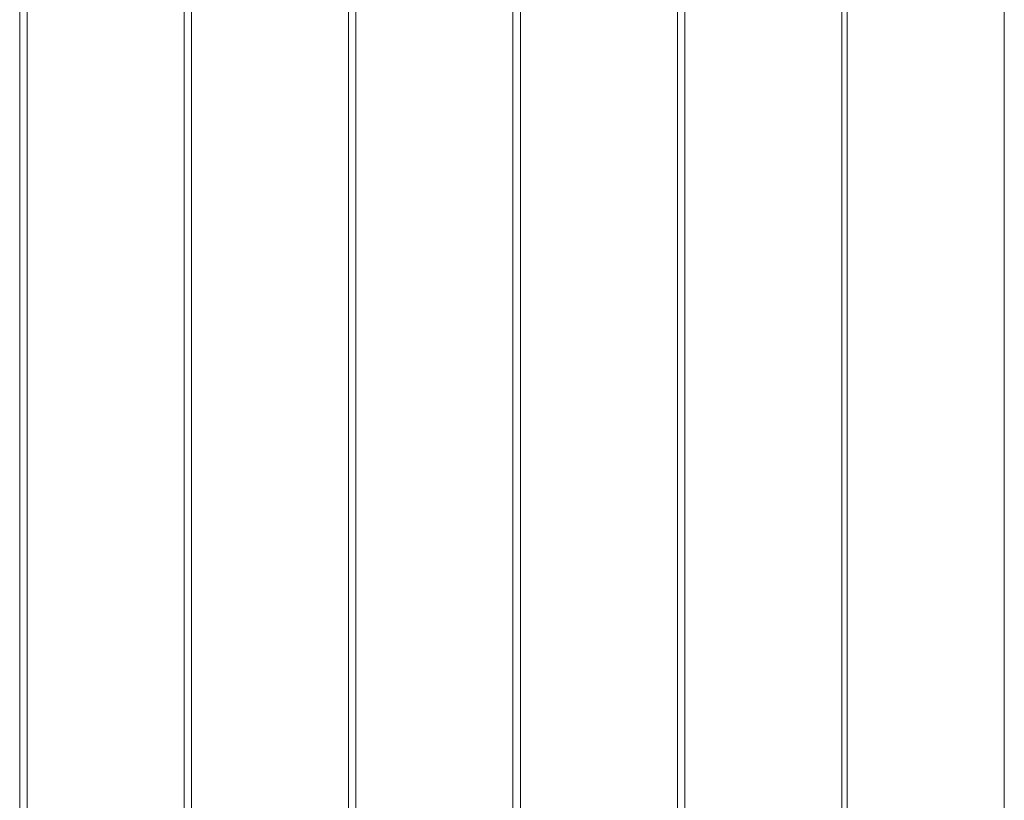
# Model space of a CAD drawing. Units: millimetres. Extents: x 98 to 5304, y -2987 to 4388.
# Drawn here: x 2076 to 2640, y 610 to 1057 of the extents above; entities that cross this region are included whole.
import ezdxf

# ---------------------------------------------------------------- set-up
doc = ezdxf.new("R2010")
doc.units = ezdxf.units.MM
doc.header["$MEASUREMENT"] = 0
doc.layers.add('2_Ном._пера__7_Ном._пера__7', color=7, linetype='Continuous', lineweight=18)

msp = doc.modelspace()

# ---------------------------------------------------------------- linework, layer by layer
at = {"layer": '2_Ном._пера__7_Ном._пера__7', "color": 7, "linetype": 'Continuous', "lineweight": 18}
for points in [[(2080.14, 1831.55), (2080.14, 351.72)], [(2075.89, 351.72), (2075.89, 1815)], [(2170.14, 355.9), (2170.14, 1815)], [(2174.39, 1815), (2174.39, 356.71)], [(2264.39, 351.75), (2264.39, 1815)], [(2268.64, 1815), (2268.64, 351.75)], [(2358.64, 351.75), (2358.64, 1815)], [(2362.89, 1815), (2362.89, 351.75)], [(2452.89, 539.7), (2452.89, 1815)], [(2457.14, 1815), (2457.14, 539.7)], [(2547.14, 351.75), (2547.14, 1815)], [(2550.26, 1815), (2550.26, 351.75)], [(2640.26, 351.75), (2640.26, 1815)], [(2075.89, 351.72), (2075.89, 1797.95)], [(2075.89, 1797.95), (2075.89, 351.72)], [(2170.14, 355.9), (2170.14, 1797.95)], [(2170.14, 1797.95), (2170.14, 355.9)], [(2264.39, 351.75), (2264.39, 1797.95)], [(2264.39, 1797.95), (2264.39, 351.75)], [(2358.64, 351.75), (2358.64, 1797.95)], [(2358.64, 1797.95), (2358.64, 351.75)], [(2452.89, 539.7), (2452.89, 1797.95)], [(2452.89, 1797.95), (2452.89, 539.7)], [(2547.14, 351.75), (2547.14, 1797.95)], [(2547.14, 1797.95), (2547.14, 351.75)], [(2640.26, 351.75), (2640.26, 1797.95)], [(2640.26, 1797.95), (2640.26, 351.75)]]:
    msp.add_lwpolyline(points, dxfattribs=at)

doc.saveas('drawing.dxf')
